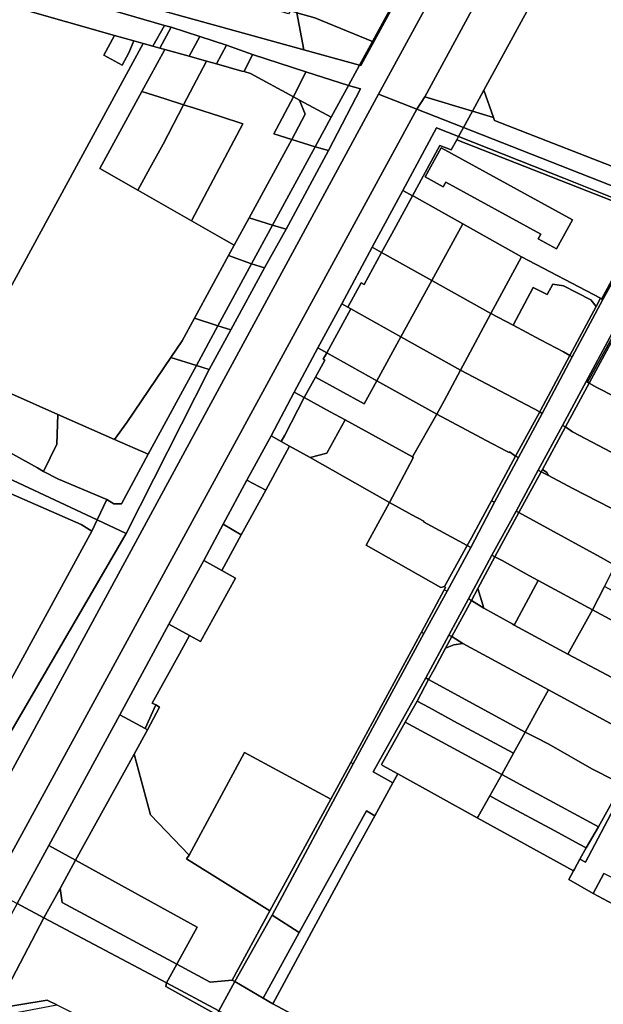
# Model space of a CAD drawing. Units: inches. Extents: x 7491821 to 7499275, y 5778530 to 5786787.
# Drawn here: x 7497157 to 7497398, y 5784012 to 5784420 of the extents above; entities that cross this region are included whole.
import ezdxf

# ---------------------------------------------------------------- set-up
doc = ezdxf.new("R2010")
doc.units = ezdxf.units.IN
doc.header["$MEASUREMENT"] = 0

msp = doc.modelspace()

# ---------------------------------------------------------------- linework, layer by layer
for points in [[(7497125.6, 5784068.89), (7497130.57, 5784067.35), (7497305.06, 5784389.04), (7497455.97, 5784665.69), (7497541.34, 5784822.16), (7497534.15, 5784825.46), (7497462.4, 5784694.08), (7497392.98, 5784575.28), (7497382.62, 5784556.34), (7497297.71, 5784400.93), (7497297.22, 5784401.06), (7497292.66, 5784392.65), (7497297.58, 5784391.28), (7497284.35, 5784365.69), (7497266.84, 5784333.16), (7497257.92, 5784317.15), (7497243.94, 5784291.55), (7497234.99, 5784275.04), (7497200.59, 5784207.24), (7497152.84, 5784125.13), (7497124.56, 5784074.7), (7497128.06, 5784073.18), (7497125.6, 5784068.89)], [(7497321.03, 5784382.78), (7497324.23, 5784387.95), (7497470.5, 5784657.74), (7497471.65, 5784659.86), (7497455.97, 5784665.69), (7497305.06, 5784389.04), (7497321.03, 5784382.78)], [(7497324.23, 5784387.95), (7497343.94, 5784382), (7497348.66, 5784390.65), (7497437.09, 5784552.74), (7497462.16, 5784598.71), (7497480.78, 5784632.84), (7497492.6, 5784652.07), (7497471.65, 5784659.86), (7497470.5, 5784657.74), (7497324.23, 5784387.95)], [(7497382.13, 5784556.62), (7497346.75, 5784491.78), (7497302.57, 5784410.91), (7497297.22, 5784401.06), (7497297.71, 5784400.93), (7497382.62, 5784556.34), (7497382.13, 5784556.62)], [(7497437.09, 5784552.74), (7497348.66, 5784390.65), (7497352.77, 5784379.34), (7497353.18, 5784378.22), (7497412.57, 5784354.94), (7497422.3, 5784357.76), (7497426.63, 5784359.01), (7497517.3, 5784526.39), (7497451.58, 5784550.54), (7497437.09, 5784552.74)], [(7497317.97, 5784507.51), (7497274.62, 5784427.4), (7497270.46, 5784426.98), (7497271.27, 5784422.68), (7497278.68, 5784420.61), (7497302.57, 5784410.91), (7497346.75, 5784491.78), (7497317.97, 5784507.51)], [(7497024.94, 5784473.28), (7497036.85, 5784469.82), (7497216.45, 5784417.45), (7497219.3, 5784416.74), (7497231.12, 5784412.95), (7497242.1, 5784409.33), (7497252.93, 5784405.46), (7497275.07, 5784398.34), (7497292.66, 5784392.65), (7497297.22, 5784401.06), (7497274.22, 5784407.35), (7497162.77, 5784438.34), (7497142.31, 5784444.02), (7497142.48, 5784442.92), (7497083.21, 5784460.2), (7497038.02, 5784472.98), (7497025.61, 5784476.46), (7497024.94, 5784473.28)], [(7497036.85, 5784469.82), (7497039.61, 5784457.93), (7497195.85, 5784413.39), (7497203.73, 5784411.15), (7497207.71, 5784410.01), (7497211.65, 5784408.89), (7497216.45, 5784417.45), (7497036.85, 5784469.82)], [(7497039.61, 5784457.93), (7497076.81, 5784297.85), (7497130.54, 5784268.53), (7497133.35, 5784273.68), (7497207.71, 5784410.01), (7497203.73, 5784411.15), (7497201.79, 5784406.16), (7497198.92, 5784401.01), (7497191.4, 5784405.2), (7497195.85, 5784413.39), (7497039.61, 5784457.93)], [(7497162.77, 5784438.34), (7497274.22, 5784407.35), (7497271.27, 5784422.68), (7497268.51, 5784423.44), (7497267.88, 5784422.3), (7497222.09, 5784436.4), (7497222.44, 5784437.01), (7497150.45, 5784457.52), (7497162.77, 5784438.34)], [(7497271.27, 5784422.68), (7497274.22, 5784407.35), (7497297.22, 5784401.06), (7497302.57, 5784410.91), (7497278.68, 5784420.61), (7497271.27, 5784422.68)], [(7497211.65, 5784408.89), (7497214.59, 5784408.06), (7497219.3, 5784416.74), (7497216.45, 5784417.45), (7497211.65, 5784408.89)], [(7497226.67, 5784404.72), (7497231.12, 5784412.95), (7497219.3, 5784416.74), (7497214.59, 5784408.06), (7497216.59, 5784407.49), (7497226.67, 5784404.72)], [(7497195.85, 5784413.39), (7497191.4, 5784405.2), (7497198.92, 5784401.01), (7497201.79, 5784406.16), (7497203.73, 5784411.15), (7497195.85, 5784413.39)], [(7497238.07, 5784401.57), (7497242.1, 5784409.33), (7497231.12, 5784412.95), (7497226.67, 5784404.72), (7497233.88, 5784402.74), (7497238.07, 5784401.57)], [(7497133.35, 5784273.68), (7497153.1, 5784264.98), (7497172.32, 5784256.51), (7497195.85, 5784246.15), (7497200.96, 5784253.16), (7497219.07, 5784280), (7497223.8, 5784287.01), (7497228.87, 5784296.3), (7497243.05, 5784322.28), (7497245.36, 5784326.54), (7497241.18, 5784328.92), (7497227.66, 5784336.63), (7497205.5, 5784349.26), (7497189.72, 5784358.26), (7497207.16, 5784390.21), (7497216.59, 5784407.49), (7497214.59, 5784408.06), (7497211.65, 5784408.89), (7497207.71, 5784410.01), (7497133.35, 5784273.68)], [(7497238.07, 5784401.57), (7497248.56, 5784398.62), (7497249.44, 5784398.37), (7497252.93, 5784405.46), (7497242.1, 5784409.33), (7497238.07, 5784401.57)], [(7497216.59, 5784407.49), (7497207.16, 5784390.21), (7497216.81, 5784387.11), (7497224.42, 5784384.67), (7497233.88, 5784402.74), (7497226.67, 5784404.72), (7497216.59, 5784407.49)], [(7497269.95, 5784387.98), (7497275.07, 5784398.34), (7497252.93, 5784405.46), (7497249.44, 5784398.37), (7497252.08, 5784397.64), (7497269.95, 5784387.98)], [(7497248.91, 5784376.82), (7497231.68, 5784344.24), (7497227.66, 5784336.63), (7497241.18, 5784328.92), (7497245.36, 5784326.54), (7497251.57, 5784337.93), (7497269.22, 5784370.33), (7497261.82, 5784372.68), (7497269.95, 5784387.98), (7497252.08, 5784397.64), (7497249.44, 5784398.37), (7497248.56, 5784398.62), (7497238.07, 5784401.57), (7497233.88, 5784402.74), (7497224.42, 5784384.67), (7497228.46, 5784383.37), (7497239.63, 5784379.8), (7497248.91, 5784376.82)], [(7497272.37, 5784386.59), (7497285.54, 5784379.52), (7497292.66, 5784392.65), (7497275.07, 5784398.34), (7497269.95, 5784387.98), (7497272.37, 5784386.59)], [(7497278.87, 5784367.25), (7497284.35, 5784365.69), (7497297.58, 5784391.28), (7497292.66, 5784392.65), (7497285.54, 5784379.52), (7497278.87, 5784367.25)], [(7497305.06, 5784389.04), (7497130.57, 5784067.35), (7497144.79, 5784059.79), (7497321.03, 5784382.78), (7497305.06, 5784389.04)], [(7497224.42, 5784384.67), (7497216.81, 5784387.11), (7497207.16, 5784390.21), (7497189.72, 5784358.26), (7497205.5, 5784349.26), (7497210.44, 5784358.45), (7497215.92, 5784368.39), (7497224.42, 5784384.67)], [(7497269.95, 5784387.98), (7497261.82, 5784372.68), (7497269.22, 5784370.33), (7497274.78, 5784380.76), (7497272.37, 5784386.59), (7497269.95, 5784387.98)], [(7497321.03, 5784382.78), (7497340.25, 5784375.24), (7497343.94, 5784382), (7497324.23, 5784387.95), (7497321.03, 5784382.78)], [(7497343.94, 5784382), (7497352.77, 5784379.34), (7497348.66, 5784390.65), (7497343.94, 5784382)], [(7497224.42, 5784384.67), (7497215.92, 5784368.39), (7497210.44, 5784358.45), (7497205.5, 5784349.26), (7497227.66, 5784336.63), (7497231.68, 5784344.24), (7497248.91, 5784376.82), (7497239.63, 5784379.8), (7497228.46, 5784383.37), (7497224.42, 5784384.67)], [(7497269.22, 5784370.33), (7497278.87, 5784367.25), (7497285.54, 5784379.52), (7497272.37, 5784386.59), (7497274.78, 5784380.76), (7497269.22, 5784370.33)], [(7497321.03, 5784382.78), (7497144.79, 5784059.79), (7497155.56, 5784054.06), (7497168.62, 5784078.1), (7497198.02, 5784132.11), (7497218.3, 5784169.73), (7497232.73, 5784196.01), (7497240.82, 5784211.03), (7497250.58, 5784229.33), (7497260.6, 5784247.68), (7497270.22, 5784265.74), (7497279.97, 5784284.05), (7497289.88, 5784302.29), (7497302.51, 5784325.73), (7497315.14, 5784349.17), (7497329.16, 5784375.18), (7497338.25, 5784371.57), (7497340.25, 5784375.24), (7497321.03, 5784382.78)], [(7497315.14, 5784349.17), (7497319.17, 5784347.03), (7497323.62, 5784355.16), (7497330.5, 5784367.79), (7497335.19, 5784365.95), (7497337.47, 5784370.15), (7497338.25, 5784371.57), (7497329.16, 5784375.18), (7497315.14, 5784349.17)], [(7497338.25, 5784371.57), (7497337.47, 5784370.15), (7497376.51, 5784354.82), (7497409.22, 5784341.98), (7497417.08, 5784338.7), (7497417.74, 5784339.89), (7497381.85, 5784354.26), (7497338.25, 5784371.57)], [(7497251.57, 5784337.93), (7497261.27, 5784334.85), (7497278.87, 5784367.25), (7497269.22, 5784370.33), (7497251.57, 5784337.93)], [(7497323.62, 5784355.16), (7497319.17, 5784347.03), (7497319.91, 5784346.64), (7497340.02, 5784335.35), (7497364.29, 5784321.74), (7497397.01, 5784304.59), (7497397.48, 5784304.22), (7497412.73, 5784332.37), (7497409.22, 5784341.98), (7497376.51, 5784354.82), (7497337.47, 5784370.15), (7497335.19, 5784365.95), (7497330.5, 5784367.79), (7497323.62, 5784355.16)], [(7497266.84, 5784333.16), (7497284.35, 5784365.69), (7497278.87, 5784367.25), (7497261.27, 5784334.85), (7497266.84, 5784333.16)], [(7497333.01, 5784352.63), (7497372.29, 5784331.11), (7497371.25, 5784329.12), (7497378.72, 5784325.04), (7497385.37, 5784337.1), (7497331.05, 5784366.83), (7497324.35, 5784354.82), (7497331.87, 5784350.64), (7497333.01, 5784352.63)], [(7497324.35, 5784354.82), (7497331.05, 5784366.83), (7497385.37, 5784337.1), (7497378.72, 5784325.04), (7497371.25, 5784329.12), (7497372.29, 5784331.11), (7497333.01, 5784352.63), (7497331.87, 5784350.64), (7497324.35, 5784354.82)], [(7497315.14, 5784349.17), (7497302.51, 5784325.73), (7497306.38, 5784323.56), (7497310.61, 5784331.3), (7497319.17, 5784347.03), (7497315.14, 5784349.17)], [(7497306.38, 5784323.56), (7497327.17, 5784311.95), (7497340.02, 5784335.35), (7497319.91, 5784346.64), (7497319.17, 5784347.03), (7497310.61, 5784331.3), (7497306.38, 5784323.56)], [(7497409.22, 5784341.98), (7497412.73, 5784332.37), (7497397.48, 5784304.22), (7497397.9, 5784304), (7497417.08, 5784338.7), (7497409.22, 5784341.98)], [(7497243.05, 5784322.28), (7497252.57, 5784318.83), (7497261.27, 5784334.85), (7497251.57, 5784337.93), (7497245.36, 5784326.54), (7497243.05, 5784322.28)], [(7497257.92, 5784317.15), (7497266.84, 5784333.16), (7497261.27, 5784334.85), (7497252.57, 5784318.83), (7497257.92, 5784317.15)], [(7497340.02, 5784335.35), (7497327.17, 5784311.95), (7497351.63, 5784298.29), (7497364.29, 5784321.74), (7497340.02, 5784335.35)], [(7497289.88, 5784302.29), (7497292.46, 5784300.83), (7497297.98, 5784310.93), (7497299.14, 5784310.3), (7497306.38, 5784323.56), (7497302.51, 5784325.73), (7497289.88, 5784302.29)], [(7497306.38, 5784323.56), (7497299.14, 5784310.3), (7497297.98, 5784310.93), (7497292.46, 5784300.83), (7497293.63, 5784300.19), (7497314.37, 5784288.62), (7497327.17, 5784311.95), (7497306.38, 5784323.56)], [(7497243.05, 5784322.28), (7497228.87, 5784296.3), (7497238.62, 5784293.18), (7497252.57, 5784318.83), (7497243.05, 5784322.28)], [(7497238.62, 5784293.18), (7497243.94, 5784291.55), (7497257.92, 5784317.15), (7497252.57, 5784318.83), (7497238.62, 5784293.18)], [(7497364.29, 5784321.74), (7497351.63, 5784298.29), (7497360.79, 5784293.44), (7497369.12, 5784309.09), (7497374.87, 5784306.11), (7497377.33, 5784310.4), (7497381.63, 5784309.77), (7497393, 5784303.98), (7497395.16, 5784301.14), (7497397.01, 5784304.59), (7497364.29, 5784321.74)], [(7497327.17, 5784311.95), (7497314.37, 5784288.62), (7497339.01, 5784274.88), (7497341.88, 5784280.13), (7497351.63, 5784298.29), (7497327.17, 5784311.95)], [(7497360.79, 5784293.44), (7497372.22, 5784287.38), (7497381.66, 5784282.41), (7497384.32, 5784280.94), (7497395.16, 5784301.14), (7497393, 5784303.98), (7497381.63, 5784309.77), (7497377.33, 5784310.4), (7497374.87, 5784306.11), (7497369.12, 5784309.09), (7497360.79, 5784293.44)], [(7497410.7, 5784306.56), (7497391.12, 5784270.09), (7497391.67, 5784269.79), (7497401.67, 5784288.12), (7497411.2, 5784306.08), (7497410.7, 5784306.56)], [(7497289.88, 5784302.29), (7497279.97, 5784284.05), (7497283.69, 5784281.97), (7497293.63, 5784300.19), (7497292.46, 5784300.83), (7497289.88, 5784302.29)], [(7497397.01, 5784304.59), (7497395.16, 5784301.14), (7497384.32, 5784280.94), (7497385.32, 5784280.4), (7497397.9, 5784304), (7497397.48, 5784304.22), (7497397.01, 5784304.59)], [(7497293.63, 5784300.19), (7497283.69, 5784281.97), (7497304.38, 5784270.44), (7497314.37, 5784288.62), (7497293.63, 5784300.19)], [(7497351.63, 5784298.29), (7497341.88, 5784280.13), (7497339.01, 5784274.88), (7497371.82, 5784257.54), (7497372.29, 5784258.44), (7497375.27, 5784264.06), (7497384.32, 5784280.94), (7497381.66, 5784282.41), (7497372.22, 5784287.38), (7497360.79, 5784293.44), (7497351.63, 5784298.29)], [(7497228.87, 5784296.3), (7497223.8, 5784287.01), (7497219.07, 5784280), (7497229.73, 5784276.81), (7497238.62, 5784293.18), (7497228.87, 5784296.3)], [(7497229.73, 5784276.81), (7497234.99, 5784275.04), (7497243.94, 5784291.55), (7497238.62, 5784293.18), (7497229.73, 5784276.81)], [(7497314.37, 5784288.62), (7497304.38, 5784270.44), (7497329.23, 5784256.59), (7497332.33, 5784262.08), (7497339.01, 5784274.88), (7497314.37, 5784288.62)], [(7497401.67, 5784288.12), (7497391.67, 5784269.79), (7497392.28, 5784269.46), (7497402.21, 5784287.84), (7497401.67, 5784288.12)], [(7497402.21, 5784287.84), (7497392.28, 5784269.46), (7497395.55, 5784267.67), (7497423.97, 5784253.2), (7497432.4, 5784248.86), (7497441.65, 5784266.76), (7497416.66, 5784280.25), (7497405.5, 5784285.89), (7497402.21, 5784287.84)], [(7497283.69, 5784281.97), (7497279.97, 5784284.05), (7497270.22, 5784265.74), (7497274.28, 5784263.5), (7497278.98, 5784271.88), (7497282.94, 5784278.94), (7497282.24, 5784279.32), (7497283.69, 5784281.97)], [(7497278.98, 5784271.88), (7497299.14, 5784260.9), (7497304.38, 5784270.44), (7497283.69, 5784281.97), (7497282.24, 5784279.32), (7497282.94, 5784278.94), (7497278.98, 5784271.88)], [(7497209.76, 5784240.02), (7497229.73, 5784276.81), (7497219.07, 5784280), (7497200.96, 5784253.16), (7497195.85, 5784246.15), (7497209.76, 5784240.02)], [(7497384.32, 5784280.94), (7497375.27, 5784264.06), (7497372.29, 5784258.44), (7497371.82, 5784257.54), (7497372.82, 5784256.94), (7497385.32, 5784280.4), (7497384.32, 5784280.94)], [(7497229.73, 5784276.81), (7497209.76, 5784240.02), (7497198.65, 5784219.56), (7497195.51, 5784219.44), (7497192.59, 5784221.22), (7497188.61, 5784212.84), (7497200.59, 5784207.24), (7497234.99, 5784275.04), (7497229.73, 5784276.81)], [(7497339.01, 5784274.88), (7497332.33, 5784262.08), (7497329.23, 5784256.59), (7497349.64, 5784245.66), (7497358.12, 5784241.34), (7497359.12, 5784240.74), (7497359.32, 5784241.04), (7497361.86, 5784239.27), (7497371.82, 5784257.54), (7497339.01, 5784274.88)], [(7497304.38, 5784270.44), (7497299.14, 5784260.9), (7497278.98, 5784271.88), (7497274.28, 5784263.5), (7497285.07, 5784257.58), (7497291.3, 5784254.3), (7497319.12, 5784238.88), (7497329.23, 5784256.59), (7497304.38, 5784270.44)], [(7497391.12, 5784270.09), (7497381.27, 5784251.94), (7497382.47, 5784251.37), (7497392.28, 5784269.46), (7497391.67, 5784269.79), (7497391.12, 5784270.09)], [(7497270.22, 5784265.74), (7497260.6, 5784247.68), (7497264.82, 5784245.3), (7497266.29, 5784247.91), (7497274.28, 5784263.5), (7497270.22, 5784265.74)], [(7497392.28, 5784269.46), (7497382.47, 5784251.37), (7497385.38, 5784249.29), (7497422.38, 5784229.88), (7497427.47, 5784239.38), (7497432.4, 5784248.86), (7497423.97, 5784253.2), (7497395.55, 5784267.67), (7497392.28, 5784269.46)], [(7497153.1, 5784264.98), (7497144.64, 5784245.04), (7497163.92, 5784234.38), (7497166.34, 5784232.9), (7497171.95, 5784244.2), (7497172.32, 5784256.51), (7497153.1, 5784264.98)], [(7497274.28, 5784263.5), (7497266.29, 5784247.91), (7497264.82, 5784245.3), (7497268.23, 5784243.35), (7497276.86, 5784238.68), (7497283.68, 5784240.42), (7497291.3, 5784254.3), (7497285.07, 5784257.58), (7497274.28, 5784263.5)], [(7497371.82, 5784257.54), (7497361.86, 5784239.27), (7497363.06, 5784238.65), (7497372.82, 5784256.94), (7497371.82, 5784257.54)], [(7497124.86, 5784253.95), (7497118.7, 5784245.53), (7497188.61, 5784212.84), (7497192.59, 5784221.22), (7497172.55, 5784229.71), (7497166.34, 5784232.9), (7497163.92, 5784234.38), (7497144.64, 5784245.04), (7497124.86, 5784253.95)], [(7497172.32, 5784256.51), (7497171.95, 5784244.2), (7497166.34, 5784232.9), (7497172.55, 5784229.71), (7497192.59, 5784221.22), (7497195.51, 5784219.44), (7497198.65, 5784219.56), (7497209.76, 5784240.02), (7497195.85, 5784246.15), (7497172.32, 5784256.51)], [(7497291.3, 5784254.3), (7497283.68, 5784240.42), (7497276.86, 5784238.68), (7497309.58, 5784220.05), (7497319.47, 5784238.59), (7497319.12, 5784238.88), (7497291.3, 5784254.3)], [(7497329.23, 5784256.59), (7497319.12, 5784238.88), (7497319.47, 5784238.59), (7497309.58, 5784220.05), (7497318.83, 5784214.93), (7497323.83, 5784212.33), (7497323.73, 5784212.08), (7497341.78, 5784202.22), (7497343.53, 5784205.42), (7497347.48, 5784212.54), (7497351.91, 5784220.77), (7497361.86, 5784239.27), (7497359.32, 5784241.04), (7497359.12, 5784240.74), (7497358.12, 5784241.34), (7497349.64, 5784245.66), (7497329.23, 5784256.59)], [(7497381.27, 5784251.94), (7497371.18, 5784233.45), (7497372.4, 5784232.77), (7497372.92, 5784233.72), (7497382.47, 5784251.37), (7497381.27, 5784251.94)], [(7497382.47, 5784251.37), (7497372.92, 5784233.72), (7497374.82, 5784232.48), (7497375.48, 5784231.28), (7497385.48, 5784225.79), (7497406.52, 5784215.14), (7497412.47, 5784212.02), (7497422.38, 5784229.88), (7497385.38, 5784249.29), (7497382.47, 5784251.37)], [(7497115.26, 5784238.72), (7497128.49, 5784234.33), (7497134.03, 5784231.9), (7497181.96, 5784210.91), (7497186.4, 5784208.19), (7497188.61, 5784212.84), (7497118.7, 5784245.53), (7497115.26, 5784238.72)], [(7497260.6, 5784247.68), (7497250.58, 5784229.33), (7497258.39, 5784225.16), (7497268.23, 5784243.35), (7497264.82, 5784245.3), (7497260.6, 5784247.68)], [(7497268.23, 5784243.35), (7497258.39, 5784225.16), (7497248.26, 5784206.65), (7497240.2, 5784191.9), (7497245.88, 5784188.77), (7497231.41, 5784162.51), (7497226.8, 5784165.04), (7497222.68, 5784157.47), (7497211.45, 5784137.04), (7497212.88, 5784136.26), (7497214.46, 5784135.4), (7497209.39, 5784126.02), (7497203.9, 5784115.85), (7497210.67, 5784090.74), (7497226.67, 5784074.12), (7497249.59, 5784116.52), (7497285.42, 5784097.29), (7497293.65, 5784112.45), (7497322.4, 5784165.41), (7497322.9, 5784166.35), (7497332.34, 5784183.92), (7497332.82, 5784184.82), (7497332.42, 5784185.24), (7497330.86, 5784184.87), (7497299.98, 5784202.35), (7497309.58, 5784220.05), (7497276.86, 5784238.68), (7497268.23, 5784243.35)], [(7497143.47, 5784129.64), (7497186.4, 5784208.19), (7497181.96, 5784210.91), (7497134.03, 5784231.9), (7497128.49, 5784234.33), (7497115.26, 5784238.72), (7497100.46, 5784209.4), (7497098.36, 5784205.63), (7497086.91, 5784185.1), (7497076.92, 5784166.83), (7497087.9, 5784161.8), (7497111.66, 5784150.94), (7497112.92, 5784144.36), (7497143.47, 5784129.64)], [(7497361.86, 5784239.27), (7497351.91, 5784220.77), (7497353.18, 5784220.12), (7497363.06, 5784238.65), (7497361.86, 5784239.27)], [(7497371.18, 5784233.45), (7497362.02, 5784216.48), (7497363.16, 5784215.92), (7497372.4, 5784232.77), (7497371.18, 5784233.45)], [(7497372.92, 5784233.72), (7497372.4, 5784232.77), (7497375.48, 5784231.28), (7497374.82, 5784232.48), (7497372.92, 5784233.72)], [(7497250.58, 5784229.33), (7497240.82, 5784211.03), (7497248.26, 5784206.65), (7497258.39, 5784225.16), (7497250.58, 5784229.33)], [(7497372.4, 5784232.77), (7497363.16, 5784215.92), (7497383.63, 5784204.68), (7497397.05, 5784197.4), (7497403.14, 5784193.95), (7497412.47, 5784212.02), (7497406.52, 5784215.14), (7497385.48, 5784225.79), (7497375.48, 5784231.28), (7497372.4, 5784232.77)], [(7497351.91, 5784220.77), (7497347.48, 5784212.54), (7497343.53, 5784205.42), (7497341.78, 5784202.22), (7497343.28, 5784201.45), (7497353.18, 5784220.12), (7497351.91, 5784220.77)], [(7497309.58, 5784220.05), (7497299.98, 5784202.35), (7497330.86, 5784184.87), (7497332.42, 5784185.24), (7497341.78, 5784202.22), (7497323.73, 5784212.08), (7497323.83, 5784212.33), (7497318.83, 5784214.93), (7497309.58, 5784220.05)], [(7497143.47, 5784129.64), (7497152.84, 5784125.13), (7497200.59, 5784207.24), (7497188.61, 5784212.84), (7497186.4, 5784208.19), (7497143.47, 5784129.64)], [(7497362.02, 5784216.48), (7497352.02, 5784198.19), (7497353.32, 5784197.51), (7497363.16, 5784215.92), (7497362.02, 5784216.48)], [(7497363.16, 5784215.92), (7497353.32, 5784197.51), (7497356.26, 5784196.05), (7497367.62, 5784189.72), (7497371.14, 5784187.81), (7497393.68, 5784175.6), (7497398.62, 5784185.33), (7497403.14, 5784193.95), (7497397.05, 5784197.4), (7497383.63, 5784204.68), (7497363.16, 5784215.92)], [(7497240.82, 5784211.03), (7497232.73, 5784196.01), (7497240.2, 5784191.9), (7497248.26, 5784206.65), (7497240.82, 5784211.03)], [(7497341.78, 5784202.22), (7497332.42, 5784185.24), (7497332.82, 5784184.82), (7497332.34, 5784183.92), (7497333.55, 5784183.36), (7497343.28, 5784201.45), (7497341.78, 5784202.22)], [(7497352.02, 5784198.19), (7497342.31, 5784180.15), (7497343.56, 5784179.5), (7497346.22, 5784184.41), (7497353.32, 5784197.51), (7497352.02, 5784198.19)], [(7497353.32, 5784197.51), (7497346.22, 5784184.41), (7497348.65, 5784176.29), (7497360.7, 5784169.65), (7497361.27, 5784169.34), (7497371.14, 5784187.81), (7497367.62, 5784189.72), (7497356.26, 5784196.05), (7497353.32, 5784197.51)], [(7497232.73, 5784196.01), (7497218.3, 5784169.73), (7497226.8, 5784165.04), (7497231.41, 5784162.51), (7497245.88, 5784188.77), (7497240.2, 5784191.9), (7497232.73, 5784196.01)], [(7497346.22, 5784184.41), (7497343.56, 5784179.5), (7497348.65, 5784176.29), (7497346.22, 5784184.41)], [(7497371.14, 5784187.81), (7497361.27, 5784169.34), (7497383.46, 5784157.24), (7497393.68, 5784175.6), (7497371.14, 5784187.81)], [(7497398.62, 5784185.33), (7497393.68, 5784175.6), (7497413.73, 5784164.82), (7497434.25, 5784153.99), (7497439.58, 5784163.3), (7497435.85, 5784165.3), (7497426.35, 5784170.44), (7497398.62, 5784185.33)], [(7497332.34, 5784183.92), (7497322.9, 5784166.35), (7497323.82, 5784165.86), (7497333.55, 5784183.36), (7497332.34, 5784183.92)], [(7497342.31, 5784180.15), (7497334.18, 5784165.07), (7497335.43, 5784164.52), (7497343.56, 5784179.5), (7497342.31, 5784180.15)], [(7497343.56, 5784179.5), (7497335.43, 5784164.52), (7497339.99, 5784161.62), (7497375.52, 5784142.49), (7497401.2, 5784128.64), (7497413.83, 5784121.94), (7497415.85, 5784120.85), (7497423.98, 5784135.84), (7497423.02, 5784136.35), (7497403.99, 5784146.42), (7497383.46, 5784157.24), (7497361.27, 5784169.34), (7497360.7, 5784169.65), (7497348.65, 5784176.29), (7497343.56, 5784179.5)], [(7497393.68, 5784175.6), (7497383.46, 5784157.24), (7497403.99, 5784146.42), (7497411.33, 5784160.46), (7497413.73, 5784164.82), (7497393.68, 5784175.6)], [(7497218.3, 5784169.73), (7497198.02, 5784132.11), (7497208.47, 5784126.51), (7497212.88, 5784136.26), (7497211.45, 5784137.04), (7497222.68, 5784157.47), (7497226.8, 5784165.04), (7497218.3, 5784169.73)], [(7497322.9, 5784166.35), (7497322.4, 5784165.41), (7497293.65, 5784112.45), (7497294.66, 5784111.91), (7497323.82, 5784165.86), (7497322.9, 5784166.35)], [(7497324.68, 5784147.43), (7497325.82, 5784146.75), (7497328.14, 5784150.93), (7497332.81, 5784159.69), (7497335.43, 5784164.52), (7497334.18, 5784165.07), (7497324.68, 5784147.43)], [(7497339.99, 5784161.62), (7497335.43, 5784164.52), (7497332.81, 5784159.69), (7497336.3, 5784161.17), (7497339.99, 5784161.62)], [(7497332.81, 5784159.69), (7497328.14, 5784150.93), (7497325.82, 5784146.75), (7497365.81, 5784125), (7497370.6, 5784133.84), (7497375.52, 5784142.49), (7497339.99, 5784161.62), (7497336.3, 5784161.17), (7497332.81, 5784159.69)], [(7497306.36, 5784111.64), (7497316.15, 5784129.16), (7497321.05, 5784137.85), (7497325.82, 5784146.75), (7497324.68, 5784147.43), (7497302.94, 5784108.54), (7497311.07, 5784104.06), (7497313.11, 5784107.76), (7497306.69, 5784111.17), (7497306.36, 5784111.64)], [(7497325.82, 5784146.75), (7497321.05, 5784137.85), (7497326.01, 5784135.25), (7497336.22, 5784129.57), (7497360.97, 5784116.34), (7497365.81, 5784125), (7497325.82, 5784146.75)], [(7497375.52, 5784142.49), (7497370.6, 5784133.84), (7497365.81, 5784125), (7497370.48, 5784122.7), (7497375.63, 5784120.04), (7497393.38, 5784109.76), (7497402.88, 5784105), (7497405.99, 5784103.4), (7497415.01, 5784119.31), (7497413.83, 5784121.94), (7497401.2, 5784128.64), (7497375.52, 5784142.49)], [(7497212.88, 5784136.26), (7497208.47, 5784126.51), (7497209.39, 5784126.02), (7497214.46, 5784135.4), (7497212.88, 5784136.26)], [(7497321.05, 5784137.85), (7497316.15, 5784129.16), (7497356.1, 5784107.51), (7497360.97, 5784116.34), (7497336.22, 5784129.57), (7497326.01, 5784135.25), (7497321.05, 5784137.85)], [(7497423.98, 5784135.84), (7497415.85, 5784120.85), (7497415.01, 5784119.31), (7497405.99, 5784103.4), (7497396.17, 5784085.81), (7497391.02, 5784077.12), (7497388.5, 5784072.46), (7497390.78, 5784071.23), (7497424.74, 5784135.44), (7497423.98, 5784135.84)], [(7497209.39, 5784126.02), (7497208.47, 5784126.51), (7497198.02, 5784132.11), (7497168.62, 5784078.1), (7497179.71, 5784071.96), (7497203.9, 5784115.85), (7497209.39, 5784126.02)], [(7497316.15, 5784129.16), (7497306.36, 5784111.64), (7497306.69, 5784111.17), (7497313.11, 5784107.76), (7497346, 5784089.6), (7497346.35, 5784090.15), (7497351.22, 5784098.66), (7497356.1, 5784107.51), (7497316.15, 5784129.16)], [(7497365.81, 5784125), (7497360.97, 5784116.34), (7497356.1, 5784107.51), (7497365.49, 5784102.34), (7497396.17, 5784085.81), (7497405.99, 5784103.4), (7497402.88, 5784105), (7497393.38, 5784109.76), (7497375.63, 5784120.04), (7497370.48, 5784122.7), (7497365.81, 5784125)], [(7497203.9, 5784115.85), (7497179.71, 5784071.96), (7497230.05, 5784044.35), (7497221.62, 5784028.97), (7497235.43, 5784021.54), (7497244.48, 5784022.39), (7497260.07, 5784051.03), (7497225.66, 5784072.59), (7497226.67, 5784074.12), (7497210.67, 5784090.74), (7497203.9, 5784115.85)], [(7497249.59, 5784116.52), (7497226.67, 5784074.12), (7497225.66, 5784072.59), (7497260.07, 5784051.03), (7497285.42, 5784097.29), (7497249.59, 5784116.52)], [(7497293.65, 5784112.45), (7497285.42, 5784097.29), (7497260.07, 5784051.03), (7497244.48, 5784022.39), (7497245.58, 5784021.75), (7497261.07, 5784049.23), (7497294.66, 5784111.91), (7497293.65, 5784112.45)], [(7497356.1, 5784107.51), (7497351.22, 5784098.66), (7497356.39, 5784095.81), (7497378.03, 5784084.15), (7497388.11, 5784078.69), (7497391.02, 5784077.12), (7497396.17, 5784085.81), (7497365.49, 5784102.34), (7497356.1, 5784107.51)], [(7497351.22, 5784098.66), (7497346.35, 5784090.15), (7497346, 5784089.6), (7497385.76, 5784067.55), (7497386.22, 5784068.25), (7497388.5, 5784072.46), (7497391.02, 5784077.12), (7497388.11, 5784078.69), (7497378.03, 5784084.15), (7497356.39, 5784095.81), (7497351.22, 5784098.66)], [(7497303.58, 5784090.41), (7497300.06, 5784092.41), (7497272.19, 5784042.03), (7497257.28, 5784014.96), (7497261.4, 5784012.57), (7497276.41, 5784040.42), (7497294.14, 5784073.36), (7497297.81, 5784079.93), (7497303.58, 5784090.41)], [(7497179.71, 5784071.96), (7497168.62, 5784078.1), (7497155.56, 5784054.06), (7497166.6, 5784048.19), (7497173.31, 5784060.34), (7497179.71, 5784071.96)], [(7497179.71, 5784071.96), (7497173.31, 5784060.34), (7497174.18, 5784054.52), (7497221.62, 5784028.97), (7497230.05, 5784044.35), (7497179.71, 5784071.96)], [(7497398.43, 5784066.52), (7497393.9, 5784058.16), (7497429.15, 5784039.41), (7497434.67, 5784036.24), (7497458.93, 5784023.19), (7497461.54, 5784021.6), (7497475.83, 5784013.82), (7497480.47, 5784021.87), (7497459.82, 5784033.07), (7497449.58, 5784038.66), (7497439.24, 5784044.23), (7497417.77, 5784056.03), (7497401.9, 5784064.66), (7497398.43, 5784066.52)], [(7497173.31, 5784060.34), (7497166.6, 5784048.19), (7497217.28, 5784021.26), (7497221.62, 5784028.97), (7497174.18, 5784054.52), (7497173.31, 5784060.34)], [(7497125.45, 5783998.99), (7497135.18, 5783993.64), (7497145.68, 5784010.43), (7497146.78, 5784010.61), (7497166.6, 5784048.19), (7497155.56, 5784054.06), (7497125.45, 5783998.99)], [(7497146.78, 5784010.61), (7497167.97, 5784014.07), (7497171.9, 5784012.14), (7497197.64, 5783999.46), (7497223.68, 5783986.71), (7497225.81, 5783985.7), (7497238.19, 5784007.93), (7497217.03, 5784019.7), (7497217.28, 5784021.26), (7497166.6, 5784048.19), (7497146.78, 5784010.61)], [(7497261.07, 5784049.23), (7497245.58, 5784021.75), (7497257.28, 5784014.96), (7497272.19, 5784042.03), (7497261.07, 5784049.23)], [(7497221.62, 5784028.97), (7497217.28, 5784021.26), (7497239.02, 5784009.71), (7497245.58, 5784021.75), (7497244.48, 5784022.39), (7497235.43, 5784021.54), (7497221.62, 5784028.97)], [(7497217.03, 5784019.7), (7497238.19, 5784007.93), (7497239.02, 5784009.71), (7497217.28, 5784021.26), (7497217.03, 5784019.7)], [(7497245.58, 5784021.75), (7497239.02, 5784009.71), (7497242.12, 5784008.06), (7497336.58, 5783957.76), (7497333.3, 5783951.58), (7497420.68, 5783905.07), (7497423.97, 5783911.25), (7497428.83, 5783908.66), (7497435.23, 5783920.45), (7497445.11, 5783938.62), (7497447.91, 5783943.78), (7497439.94, 5783948.04), (7497438.47, 5783945.57), (7497438.08, 5783944.85), (7497428.95, 5783928.17), (7497428.66, 5783927.36), (7497427.1, 5783924.49), (7497418.86, 5783909.66), (7497378.28, 5783933.43), (7497340.72, 5783953.31), (7497347.84, 5783966.21), (7497261.4, 5784012.57), (7497257.28, 5784014.96), (7497245.58, 5784021.75)], [(7497144.89, 5784007.02), (7497171.9, 5784012.14), (7497167.97, 5784014.07), (7497146.78, 5784010.61), (7497144.89, 5784007.02)]]:
    msp.add_lwpolyline(points, close=True)
for points in [[(7497686.14, 5784248.11), (7497596.01, 5784283.04), (7497590.22, 5784294.8), (7497584.42, 5784287.5), (7497575.84, 5784290.86), (7497551.3, 5784300.49), (7497498.51, 5784321.21), (7497490.22, 5784324.46), (7497456.94, 5784337.52), (7497442.48, 5784343.2), (7497440.42, 5784348.81), (7497433.13, 5784354.2), (7497428.88, 5784355.66), (7497422.3, 5784357.76), (7497412.57, 5784354.94), (7497353.18, 5784378.22), (7497352.77, 5784379.34), (7497343.94, 5784382), (7497340.25, 5784375.24), (7497340.25, 5784375.24), (7497424.83, 5784342.06), (7497708.79, 5784230.64)], [(7497424.83, 5784342.06), (7497340.25, 5784375.24), (7497340.25, 5784375.24), (7497338.25, 5784371.57), (7497381.85, 5784354.26), (7497417.74, 5784339.89)], [(7497417.08, 5784338.7), (7497397.9, 5784304), (7497385.32, 5784280.4), (7497372.82, 5784256.94), (7497363.06, 5784238.65), (7497353.18, 5784220.12), (7497343.28, 5784201.45), (7497333.55, 5784183.36), (7497323.82, 5784165.86), (7497294.66, 5784111.91), (7497261.07, 5784049.23), (7497272.19, 5784042.03), (7497300.06, 5784092.41), (7497303.58, 5784090.41), (7497311.07, 5784104.06), (7497302.94, 5784108.54), (7497302.94, 5784108.54), (7497324.68, 5784147.43), (7497334.18, 5784165.07), (7497342.31, 5784180.15), (7497352.02, 5784198.19), (7497362.02, 5784216.48), (7497371.18, 5784233.45), (7497381.27, 5784251.94), (7497391.12, 5784270.09), (7497410.7, 5784306.56)], [(7497424.74, 5784135.44), (7497390.78, 5784071.23), (7497388.5, 5784072.46), (7497386.22, 5784068.25), (7497385.76, 5784067.55), (7497383.9, 5784063.96), (7497393.9, 5784058.16), (7497398.43, 5784066.52)], [(7497415.74, 5784001.57), (7497425.04, 5784018.86), (7497434.67, 5784036.24), (7497429.15, 5784039.41), (7497393.9, 5784058.16), (7497383.9, 5784063.96), (7497385.76, 5784067.55), (7497346, 5784089.6), (7497313.11, 5784107.76), (7497313.11, 5784107.76), (7497311.07, 5784104.06), (7497303.58, 5784090.41), (7497297.81, 5784079.93), (7497294.14, 5784073.36), (7497276.41, 5784040.42), (7497261.4, 5784012.57), (7497347.84, 5783966.21)]]:
    msp.add_lwpolyline(points)

doc.saveas('drawing.dxf')
